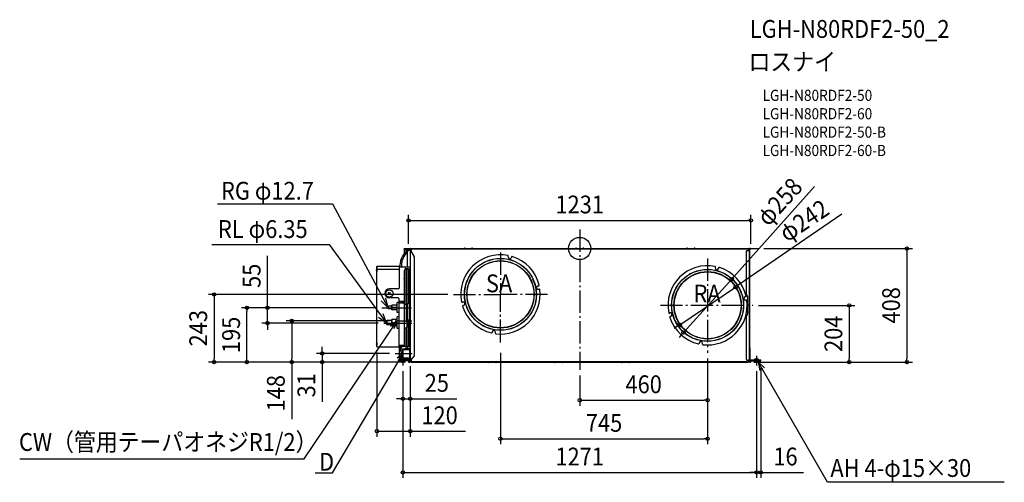
# Model space of a CAD drawing. Extents: x -2013 to 1526, y -839 to 822.
import ezdxf
from ezdxf.enums import TextEntityAlignment as Align

# ---------------------------------------------------------------- set-up
doc = ezdxf.new("R2010")
doc.units = 0
doc.header["$LTSCALE"] = 20
doc.header["$PDMODE"] = 3
doc.header["$PDSIZE"] = -2
doc.linetypes.add('DASHDOT', pattern=[5.5, 4, -0.6, 0.3, -0.6])
doc.layers.get('DEFPOINTS').update_dxf_attribs({"linetype": 'CONTINUOUS'})
for name, color, linetype in [('ARRANGE', 1, 'CONTINUOUS'), ('BASIS', 6, 'DASHDOT'), ('DETAIL', 5, 'CONTINUOUS'), ('ETC', 61, 'CONTINUOUS'), ('FIX', 11, 'CONTINUOUS'), ('NOTE', 4, 'CONTINUOUS'), ('OUTLINE', 3, 'CONTINUOUS'), ('SIZE', 30, 'CONTINUOUS')]:
    doc.layers.add(name, color=color, linetype=linetype)
doc.styles.get("Standard").update_dxf_attribs({"font": 'SIMPLEX.shx', "width": 0.9, "height": 64, "bigfont": 'BIGFONT.shx'})

msp = doc.modelspace()

# ---------------------------------------------------------------- linework, layer by layer
at = {"layer": 'ARRANGE', "color": 1, "linetype": 'CONTINUOUS'}
msp.add_circle((0, 0), 40, dxfattribs=at)
msp.add_point((0, 0), dxfattribs=at)
at = {"layer": 'BASIS', "color": 6, "linetype": 'DASHDOT'}
for p, q in [((0, 68.7), (0, -435.6)), ((-632.2, 0), (642.4, 0)), ((-284.8, -14.6), (-284.8, -164.2)), ((459.8, -35.9), (459.8, -374)), ((-454.2, -164.6), (-285.2, -164.6)), ((-285.2, -164.6), (-284.4, -164.6)), ((-284.9, -337), (-284.9, -167)), ((-284.8, -164.2), (-284.8, -165)), ((-284.8, -335), (-284.8, -165)), ((-115.2, -164.6), (-284.4, -164.6)), ((289.9, -203.9), (622.7, -203.9))]:
    msp.add_line(p, q, dxfattribs=at)
at = {"layer": 'BASIS', "color": 4, "linetype": 'CONTINUOUS'}
for p, q in [((-635.5, -385), (-635.5, -420.5)), ((635.5, -385), (635.5, -420.5))]:
    msp.add_line(p, q, dxfattribs=at)
at = {"layer": 'DEFPOINTS', "color": 30, "linetype": 'CONTINUOUS'}
for p in [(642.4, 0), (-454.2, -164.6), (622.7, -204.4), (-1196.1, -212.5), (-1122.2, -212.5), (-711.7, -212.5), (-711.7, -212.5), (-1035.1, -259.5), (-704.1, -267.5), (-662.8, -259.5), (-925.5, -376.5), (-663.9, -376.5), (-1314.3, -407.9), (-605.6, -407.9), (-605.6, -407.9), (-605.6, -407.9), (-605.6, -407.9), (605.6, -407.9), (605.6, -407.9), (969, -407.9), (1176.3, -407.9)]:
    msp.add_point(p, dxfattribs=at)
at = {"layer": 'DETAIL', "color": 5, "linetype": 'CONTINUOUS'}
for p, q in [((-613.9, 0), (-608.9, 0)), ((-605.9, 0), (-605.9, -0.8)), ((-605.9, 0), (605.9, 0)), ((-414.1, 0), (-414.1, 0.8)), ((-411.7, 0.8), (-411.7, 0)), ((-387.7, 0), (-387.7, 0.8)), ((-385.3, 0.8), (-385.3, 0)), ((-14.4, 0), (-14.4, 0.8)), ((-12, 0.8), (-12, 0)), ((12, 0), (12, 0.8)), ((14.4, 0.8), (14.4, 0)), ((385.3, 0), (385.3, 0.8)), ((387.7, 0.8), (387.7, 0)), ((411.7, 0), (411.7, 0.8)), ((414.1, 0.8), (414.1, 0)), ((605.9, 0), (605.9, -1)), ((608.9, 0), (613.9, 0)), ((-630.7, -5), (-630.7, -15.3)), ((-630.7, -5.2), (-619.1, -5.2)), ((-629.9, -5), (-629.9, -5.2)), ((-629.1, -3.4), (-609.9, -3.4)), ((-629.1, -4.2), (-609.9, -4.2)), ((-627.9, -5.2), (-627.9, -4.2)), ((-619.1, -5.3), (-619.1, -4.5)), ((-619.1, -4.5), (-610.7, -4.5)), ((-619.1, -5.3), (-610.7, -5.3)), ((-616.1, -6.1), (-619.1, -9.1)), ((-619.1, -66.7), (-619.1, -9.1)), ((-617.3, -5.3), (-616.6, -6.6)), ((-616.1, -5.3), (-616.1, -4.5)), ((-616.1, -6.1), (-609.1, -6.1)), ((-613.9, -0.8), (-608.9, -0.8)), ((-613.9, -1.6), (-610.4, -1.6)), ((-613.9, -2.4), (-610.4, -2.4)), ((-609.5, -1), (-613.2, -1)), ((-613.2, -1.6), (-613.2, -1)), ((-610.9, -4.2), (-610.9, -4.5)), ((-610.9, -6.1), (-610.9, -5.3)), ((-610.5, -5.4), (-610.9, -5.4)), ((-610.5, -5.4), (-610.3, -5.4)), ((-610.5, -6), (-609.9, -6)), ((-609.5, -1.6), (-610.4, -1.6)), ((-610.4, -2.4), (-610.4, -1.6)), ((-609.9, -3.4), (-609.9, -4.2)), ((-609.7, -4.8), (-609.1, -4.8)), ((-609.2, -5.4), (-609.1, -5.4)), ((-609.1, -1.8), (-609.1, -405.3)), ((-607.5, -7.1), (-609.1, -7.1)), ((-608.3, -2.2), (-608.3, -7.1)), ((-608.3, -4.8), (-607.5, -4.8)), ((-608.3, -5.4), (-607.1, -5.4)), ((-608.3, -6), (-607.9, -6)), ((-608.2, -1.5), (-607.6, -4.5)), ((-607.5, -7.1), (-606.3, -7.1)), ((-593.3, -29.8), (-607.5, -7.1)), ((-607.4, -1.3), (-606.8, -4.3)), ((-607.1, -6.8), (-607.1, -5.8)), ((-606.3, -5.8), (-607.1, -5.8)), ((-606.9, -6.8), (-607.1, -6.8)), ((-606.6, -4.8), (-606.3, -4.8)), ((-606.3, -1), (-606.3, -7.1)), ((-606.3, -1), (-601.4, -1)), ((-600.8, -1.6), (-606.3, -1.6)), ((-602.1, -0.8), (-605.9, -0.8)), ((-605.9, -0.8), (-605.9, -1)), ((601.4, -1), (-601.4, -1)), ((-601.3, -1), (-600, -2.4)), ((600.8, -1.6), (-600.8, -1.6)), ((600, -2.4), (-600, -2.4)), ((-593.3, -385.9), (-593.3, -29.8)), ((-257.3, -29.3), (-256.7, -27.1)), ((-245.1, -30), (-245.6, -32.2)), ((601.3, -7.1), (598.3, -10.1)), ((598.3, -10.1), (598.3, -163.9)), ((601.3, -1), (600, -2.4)), ((606.3, -1.6), (600.8, -1.6)), ((601.3, -7.1), (608.9, -7.1)), ((601.4, -1), (606.3, -1)), ((602.1, -0.8), (605.9, -0.8)), ((606.3, -1), (606.3, -7.1)), ((606.3, -5.8), (608.3, -5.8)), ((606.8, -4.3), (607.4, -1.3)), ((608.3, -5.4), (607.1, -5.4)), ((607.6, -4.5), (608.2, -1.5)), ((608.3, -2.2), (608.3, -7.1)), ((608.9, -0.8), (613.9, -0.8)), ((608.9, -2.2), (608.9, -405.7)), ((609.5, -1), (613.2, -1)), ((613.2, -1.6), (609.5, -1.6)), ((609.5, -6.6), (609.5, -356.5)), ((610.1, -6.6), (610.1, -356.5)), ((613.9, -1.6), (610.4, -1.6)), ((610.4, -2.4), (610.4, -1.6)), ((613.9, -2.4), (610.4, -2.4)), ((613.2, -1), (613.2, -1.6)), ((-729, -351.9), (-729, -65.1)), ((-727.8, -65.1), (-729, -65.1)), ((-727.8, -63.9), (-649, -63.9)), ((-727.8, -72.9), (-727.8, -63.9)), ((-649, -63.9), (-649, -142.1)), ((-610.7, -66.7), (-649, -66.7)), ((-646, -66.7), (-646, -60.9)), ((-641, -60.9), (-641, -66.7)), ((-610.7, -68.3), (-610.7, -66.7)), ((-609.9, -68.3), (-610.7, -68.3)), ((-609.9, -72.6), (-609.9, -68.3)), ((-609.9, -68.3), (-609.1, -68.3)), ((-362.8, -61.7), (-362.4, -61.7)), ((487.2, -68.6), (487.8, -66.4)), ((499.4, -69.3), (498.9, -71.5)), ((-729.5, -73.6), (-729, -73.6)), ((-729.5, -73.6), (-729.5, -82.9)), ((-729.5, -82.9), (-729, -82.9)), ((-727.8, -72.9), (-724.8, -75.9)), ((-652, -75.9), (-724.8, -75.9)), ((-652, -75.9), (-649, -72.9)), ((-627.1, -106), (-630.8, -106)), ((-629.7, -79.3), (-630.5, -79.3)), ((-630.5, -79.3), (-630.5, -106)), ((-627.1, -76.7), (-629.7, -79.3)), ((-627.1, -74.3), (-623.9, -74.3)), ((-627.1, -199.9), (-627.1, -74.3)), ((-626.3, -71.9), (-621.9, -71.9)), ((-617.9, -72.7), (-626.3, -72.7)), ((-617.9, -73.5), (-626.3, -73.5)), ((-623.9, -72.7), (-623.9, -71.9)), ((-623.9, -74.3), (-616.3, -74.3)), ((-621.9, -76.3), (-623.9, -74.3)), ((-621.9, -72.7), (-621.9, -71.9)), ((-621.9, -199.9), (-621.9, -76.3)), ((-616.3, -72.6), (-616.3, -196.9)), ((-616.3, -72.6), (-611.3, -72.6)), ((-611.3, -72.6), (-611.3, -196.9)), ((-611.3, -72.6), (-609.1, -72.6)), ((-609.9, -71.3), (-609.1, -71.3)), ((-392.3, -92.6), (-391.8, -92.6)), ((-391.6, -92.4), (-392.1, -92.4)), ((381, -100.9), (381, -100.5)), ((422, -79.7), (422, -80.3)), ((457.4, -74.5), (457.4, -75)), ((467.4, -74.8), (467.4, -75.3)), ((495.5, -79.5), (495.5, -80)), ((496, -79.7), (496, -80.2)), ((497.5, -80.1), (497.5, -80.6)), ((-627.1, -109), (-630.8, -109)), ((-630.5, -109), (-630.5, -188.9)), ((-147.8, -134.3), (-150, -134.7)), ((-688.2, -157.5), (-688.1, -157.4)), ((-684.2, -161.6), (-688.2, -157.5)), ((-688.2, -165.7), (-684.2, -161.6)), ((-688.1, -165.8), (-688.2, -165.7)), ((-688.1, -157.4), (-684, -161.5)), ((-684, -161.7), (-688.1, -165.8)), ((-688, -157.8), (-687.7, -157.8)), ((-652, -145.1), (-684, -145.1)), ((-684, -161.5), (-680, -157.4)), ((-680, -165.8), (-684, -161.7)), ((-679.8, -157.5), (-683.9, -161.6)), ((-683.9, -161.6), (-679.8, -165.7)), ((-680, -157.4), (-679.8, -157.5)), ((-679.8, -165.7), (-680, -165.8)), ((-652, -145.1), (-649, -142.1)), ((-148, -146.5), (-145.7, -146.1)), ((584.6, -170.3), (584.6, -172.1)), ((596.7, -173.6), (594.4, -174)), ((598.3, -163.9), (603.3, -172.5)), ((603.3, -172.5), (603.3, -235.2)), ((-688.7, -208.5), (-687.2, -207)), ((-688.7, -214.5), (-688.7, -208.5)), ((-675.7, -207), (-687.2, -207)), ((-687.2, -216), (-687.2, -207)), ((-652, -177.1), (-684, -177.1)), ((-655.7, -203), (-675.7, -203)), ((-675.7, -220), (-675.7, -203)), ((-675.7, -207), (-675.7, -216)), ((-655.7, -211.5), (-675.7, -211.5)), ((-649, -193.5), (-655.7, -193.5)), ((-655.7, -229.5), (-655.7, -193.5)), ((-649, -180.1), (-652, -177.1)), ((-649, -353.7), (-649, -180.1)), ((-630.5, -190.6), (-649, -190.6)), ((-649, -195.4), (-630.5, -195.4)), ((-646, -195.4), (-646, -190.6)), ((-641, -190.6), (-641, -195.4)), ((-636.9, -190.6), (-636.9, -195.4)), ((-631.3, -195.4), (-631.3, -190.6)), ((-630.8, -188.9), (-627.1, -188.9)), ((-630.8, -191.9), (-627.1, -191.9)), ((-630.5, -191.9), (-630.5, -345.9)), ((-627.1, -199.9), (-621.9, -199.9)), ((-626.3, -199.9), (-624.3, -201.9)), ((-621.9, -201.9), (-624.3, -201.9)), ((-624, -201.9), (-624, -263.8)), ((-623.4, -201.9), (-623.4, -263.8)), ((-621.9, -196.9), (-618.3, -196.9)), ((-621.9, -199.9), (-621.9, -201.9)), ((-618.3, -264.8), (-618.3, -196.9)), ((-618.3, -196.9), (-615.9, -196.9)), ((-611.5, -196.9), (-615.9, -196.9)), ((-611.5, -196.9), (-609.1, -196.9)), ((-610.3, -256.8), (-610.3, -196.9)), ((-422.3, -192.7), (-420.1, -192.1)), ((-417.2, -203.8), (-419.4, -204.3)), ((596.5, -185.8), (598.8, -185.4)), ((-688.7, -214.5), (-687.2, -216)), ((-675.7, -216), (-687.2, -216)), ((-655.7, -220), (-675.7, -220)), ((-649, -229.5), (-655.7, -229.5)), ((-649, -245.5), (-655.7, -245.5)), ((-655.7, -287.5), (-655.7, -245.5)), ((322.2, -232), (324.4, -231.4)), ((327.3, -243), (325.1, -243.6)), ((603.3, -235.2), (598.3, -243.8)), ((598.3, -243.8), (598.3, -397.6)), ((-694.7, -261), (-692.1, -258.3)), ((-694.7, -272), (-694.7, -261)), ((-694.7, -272), (-692.1, -274.6)), ((-675.7, -258.3), (-692.1, -258.3)), ((-692.1, -274.6), (-692.1, -258.3)), ((-675.7, -274.6), (-692.1, -274.6)), ((-655.7, -255), (-675.7, -255)), ((-675.7, -278), (-675.7, -255)), ((-675.7, -258.3), (-675.7, -274.6)), ((-655.7, -266.5), (-675.7, -266.5)), ((-655.7, -278), (-675.7, -278)), ((-655.7, -271.6), (-655.7, -261.3)), ((-621.1, -266.8), (-621.4, -266.8)), ((-619.1, -264.8), (-621.1, -266.8)), ((-621.1, -266.8), (-621.1, -283.8)), ((-619.1, -264.8), (-616.3, -264.8)), ((-618.3, -256.8), (-615.9, -256.8)), ((-617.1, -264.8), (-617.1, -256.8)), ((-616.3, -256.8), (-616.3, -352.4)), ((-611.5, -256.8), (-615.9, -256.8)), ((-611.5, -256.8), (-609.1, -256.8)), ((-611.3, -256.8), (-611.3, -352.4)), ((-649, -287.5), (-655.7, -287.5)), ((-627.1, -285.8), (-623.9, -285.8)), ((-627.1, -350.9), (-627.1, -285.8)), ((-624.3, -283.8), (-626.3, -285.8)), ((-621.1, -283.8), (-624.3, -283.8)), ((-621.9, -287.8), (-623.9, -285.8)), ((-621.9, -348.9), (-621.9, -287.8)), ((-314.7, -299.3), (-315, -301.6)), ((-303.2, -303.7), (-302.8, -301.4)), ((-291, -293.3), (-291, -293.8)), ((370, -296.8), (370, -296.4)), ((-729.5, -337.6), (-729, -337.6)), ((-729.5, -337.6), (-729.5, -347)), ((-729.5, -347), (-729, -347)), ((-727.8, -351.9), (-729, -351.9)), ((-727.8, -351.9), (-727.8, -353.7)), ((-649, -353.7), (-727.8, -353.7)), ((-627.1, -348.7), (-649, -348.7)), ((-649, -349.4), (-647.1, -349.4)), ((-649, -349.5), (-627.1, -349.5)), ((-649, -350.3), (-627.1, -350.3)), ((-647.6, -372.5), (-647.6, -350.3)), ((-646, -349.5), (-646, -348.7)), ((-646, -352.5), (-646, -351.7)), ((-641.9, -348.7), (-641.9, -349.5)), ((-641, -349.5), (-641, -348.7)), ((-640, -349.5), (-640, -348.7)), ((-638.1, -349.5), (-638.1, -348.7)), ((-637.1, -349.5), (-637.1, -348.7)), ((-636.2, -349.5), (-636.2, -348.7)), ((-629.7, -345.9), (-630.5, -345.9)), ((-629.7, -345.9), (-627.1, -348.5)), ((-627.1, -350.9), (-623.9, -350.9)), ((-626.3, -351.7), (-617.9, -351.7)), ((-626.3, -352.5), (-617.9, -352.5)), ((-626.3, -353.3), (-621.9, -353.3)), ((-623.9, -350.9), (-621.9, -348.9)), ((-623.9, -350.9), (-616.3, -350.9)), ((-623.9, -352.5), (-623.9, -353.3)), ((-621.9, -352.5), (-621.9, -353.3)), ((-619.1, -351.7), (-619.1, -350.9)), ((-619.1, -362.1), (-619.1, -352.5)), ((-616.3, -352.4), (-611.3, -352.4)), ((-611.3, -352.4), (-609.1, -352.4)), ((-609.9, -360.5), (-609.9, -352.4)), ((401, -319.1), (402, -319.1)), ((410, -323.3), (410, -322.8)), ((414.5, -325.1), (414.5, -324.6)), ((426.2, -328.8), (425.7, -328.2)), ((429.8, -338.6), (429.4, -340.9)), ((438.7, -331), (439.3, -331.6)), ((441.2, -342.9), (441.6, -340.7)), ((485, -330.2), (485, -330.7)), ((487.5, -329.7), (487.5, -330.2)), ((489.8, -329.6), (489.8, -329.2)), ((-647.6, -397.5), (-647.6, -372.5)), ((-634.6, -391.5), (-634.6, -361.6)), ((-634.1, -393.5), (-634.1, -363.1)), ((-633.6, -360.6), (-628, -360.6)), ((-633.1, -362.1), (-612.3, -362.1)), ((-611.2, -360.6), (-628, -360.6)), ((-612.3, -360.5), (-612.3, -396.5)), ((-609.1, -360.5), (-612.3, -360.5)), ((-607.5, -400.6), (-593.3, -385.9)), ((608.9, -356.5), (612.1, -356.5)), ((612.1, -356.5), (612.1, -396.5)), ((-651, -399.7), (-651.6, -399.7)), ((-651.6, -402.9), (-651.6, -399.7)), ((-615.5, -402.9), (-651.6, -402.9)), ((-615.5, -399.7), (-651, -399.7)), ((-651, -402.9), (-651, -399.7)), ((-647.6, -397.5), (-617.7, -397.5)), ((-633.6, -392.5), (-613.2, -392.5)), ((-633.1, -394.5), (-612.3, -394.5)), ((-630.7, -399.7), (-630.7, -397.5)), ((-619.1, -402.9), (-619.1, -403.2)), ((-610.7, -403.2), (-619.1, -403.2)), ((-617.7, -397.5), (-617.7, -394.5)), ((-616.1, -402.9), (-616.1, -403.2)), ((-613.9, -405.1), (-609.9, -405.1)), ((-613.9, -406.1), (-609.9, -406.1)), ((-613.9, -406.9), (-609.1, -406.9)), ((-613.9, -407.9), (-609.1, -407.9)), ((-613.1, -406.1), (-613.1, -406.9)), ((-613.1, -406.9), (-609.5, -406.9)), ((-610.7, -402.4), (-613, -402.4)), ((-610, -401.9), (-612, -401.9)), ((-611.7, -402.4), (-611.7, -401.9)), ((-611.6, -401.6), (-610.1, -401.6)), ((-611.1, -402.4), (-611.1, -401.9)), ((-610.6, -400.7), (-609.7, -402.4)), ((-610.5, -403.5), (-609.7, -403.5)), ((-610.5, -404.1), (-609.1, -404.1)), ((-609.9, -405.1), (-609.9, -406.1)), ((-609.6, -403.5), (-609.7, -403.5)), ((-609.6, -403.5), (-609.1, -403.5)), ((-607.5, -400.6), (-609.1, -400.6)), ((-608.3, -400.6), (-608.3, -405.3)), ((-608.3, -403.5), (-607.7, -403.5)), ((-608.3, -404.1), (-607.8, -404.1)), ((-607.7, -403.6), (-608.1, -406.1)), ((-607.7, -401.9), (-607.5, -401.9)), ((-607.3, -402.7), (-607.7, -402.7)), ((-607.1, -401.9), (-607.5, -401.9)), ((-607.5, -401.9), (-607.5, -401.9)), ((-607.3, -400.6), (-606.3, -400.6)), ((-607.1, -401.9), (-606.3, -401.9)), ((-606.7, -403.7), (-607.1, -406.3)), ((-606.8, -404.1), (-606.3, -404.1)), ((-606.6, -403.5), (-606.3, -403.5)), ((-606.3, -400.6), (-606.3, -406.9)), ((-606.3, -406.3), (-600.6, -406.3)), ((-606.3, -406.9), (-601.2, -406.9)), ((-601.2, -406.9), (-606.3, -406.9)), ((-605.6, -407.9), (-605.6, -406.9)), ((-605.6, -407.9), (605.6, -407.9)), ((-601.8, -406.9), (-601.8, -406.9)), ((-601.8, -406.9), (-601.8, -406.9)), ((-601.8, -406.9), (-601.8, -406.9)), ((-601.8, -406.9), (-601.8, -406.9)), ((-601.8, -406.9), (-601.7, -406.9)), ((-601.8, -407.9), (-601.8, -407.9)), ((-601.8, -407.9), (-601.8, -407.9)), ((-601.8, -407.9), (-601.8, -407.9)), ((-601.8, -407.9), (-601.8, -407.9)), ((-601.8, -407.9), (-601.8, -407.9)), ((-601.8, -407.9), (-601.8, -407.9)), ((-601.8, -407.9), (-601.8, -407.9)), ((-601.8, -407.9), (-601.8, -407.9)), ((-601.8, -407.9), (-601.8, -407.9)), ((-601.8, -407.9), (-601.7, -407.9)), ((-601.7, -406.9), (-601.7, -406.9)), ((-601.7, -406.9), (-601.7, -406.9)), ((-601.7, -406.9), (-601.7, -406.9)), ((-601.7, -406.9), (-601.7, -406.9)), ((-601.7, -406.9), (-601.7, -406.9)), ((-601.7, -406.9), (-601.7, -406.9)), ((-601.7, -406.9), (-601.7, -406.9)), ((-601.7, -406.9), (-601.6, -406.9)), ((-601.7, -407.9), (-601.7, -407.9)), ((-601.7, -407.9), (-601.7, -407.9)), ((-601.7, -407.9), (-601.7, -407.9)), ((-601.7, -407.9), (-601.7, -407.9)), ((-601.7, -407.9), (-601.7, -407.9)), ((-601.7, -407.9), (-601.7, -407.9)), ((-601.7, -407.9), (-601.7, -407.9)), ((-601.7, -407.9), (-601.7, -407.9)), ((-601.7, -407.9), (-601.7, -407.9)), ((-601.7, -407.9), (-601.7, -407.9)), ((-601.7, -407.9), (-601.7, -407.9)), ((-601.7, -407.9), (-601.7, -407.9)), ((-601.7, -407.9), (-601.7, -407.9)), ((-601.7, -407.9), (-601.7, -407.9)), ((-601.7, -407.9), (-601.7, -407.9)), ((-601.7, -407.9), (-601.7, -407.9)), ((-601.7, -407.9), (-601.7, -407.9)), ((-601.7, -407.9), (-601.7, -407.9)), ((-601.7, -407.9), (-601.6, -407.9)), ((-601.6, -406.9), (-601.6, -406.9)), ((-601.6, -406.9), (-601.6, -406.9)), ((-601.6, -406.9), (-601.6, -406.9)), ((-601.6, -406.9), (-601.6, -406.9)), ((-601.6, -406.9), (-601.6, -406.9)), ((-601.6, -406.9), (-601.6, -406.9)), ((-601.6, -406.9), (-601.6, -406.9)), ((-601.6, -406.9), (-601.6, -406.9)), ((-601.6, -406.9), (-601.5, -406.9)), ((-601.6, -407.9), (-601.6, -407.8)), ((-601.6, -407.8), (-601.6, -407.8)), ((-601.6, -407.8), (-601.6, -407.8)), ((-601.6, -407.8), (-601.6, -407.8)), ((-601.6, -407.8), (-601.6, -407.8)), ((-601.6, -407.8), (-601.6, -407.8)), ((-601.6, -407.8), (-601.6, -407.8)), ((-601.6, -407.8), (-601.6, -407.8)), ((-601.6, -407.8), (-601.6, -407.8)), ((-601.6, -407.8), (-601.6, -407.8)), ((-601.6, -407.8), (-601.6, -407.8)), ((-601.6, -407.8), (-601.6, -407.8)), ((-601.6, -407.8), (-601.5, -407.8)), ((-601.6, -407.9), (-601.6, -407.9)), ((-601.6, -407.9), (-601.6, -407.9)), ((-601.6, -407.9), (-601.6, -407.9)), ((-601.6, -407.9), (-601.6, -407.9)), ((-601.6, -407.9), (-601.6, -407.9)), ((-601.5, -406.9), (-601.5, -406.9)), ((-601.5, -406.9), (-601.5, -406.9)), ((-601.5, -406.9), (-601.5, -406.9)), ((-601.5, -406.9), (-601.5, -406.9)), ((-601.5, -406.9), (-601.5, -406.9)), ((-601.5, -406.9), (-601.5, -406.9)), ((-601.5, -406.9), (-601.4, -406.9)), ((-601.5, -407.8), (-601.5, -407.7)), ((-601.5, -407.7), (-601.5, -407.7)), ((-601.5, -407.7), (-601.5, -407.7)), ((-601.5, -407.7), (-601.5, -407.7)), ((-601.5, -407.7), (-601.5, -407.7)), ((-601.5, -407.7), (-601.5, -407.7)), ((-601.5, -407.7), (-601.5, -407.7)), ((-601.5, -407.7), (-601.5, -407.7)), ((-601.5, -407.7), (-601.5, -407.7)), ((-601.5, -407.7), (-601.5, -407.7)), ((-601.5, -407.7), (-601.4, -407.7)), ((-601.5, -407.8), (-601.5, -407.8)), ((-601.5, -407.8), (-601.5, -407.8)), ((-601.5, -407.8), (-601.5, -407.8)), ((-601.5, -407.8), (-601.5, -407.8)), ((-601.5, -407.8), (-601.5, -407.8)), ((-601.5, -407.8), (-601.5, -407.8)), ((-601.5, -407.8), (-601.5, -407.8)), ((-601.4, -406.9), (-601.4, -406.8)), ((-601.4, -406.8), (-601.3, -406.8)), ((-601.4, -406.9), (-601.4, -406.9)), ((-601.4, -406.9), (-601.4, -406.9)), ((-601.4, -406.9), (-601.4, -406.9)), ((-601.4, -406.9), (-601.4, -406.9)), ((-601.4, -406.9), (-601.4, -406.9)), ((-601.4, -406.9), (-601.4, -406.9)), ((-601.4, -406.9), (-601.4, -406.9)), ((-601.4, -407.6), (-601.4, -407.5)), ((-601.4, -407.5), (-601.4, -407.5)), ((-601.4, -407.5), (-601.3, -407.5)), ((-601.4, -407.7), (-601.4, -407.6)), ((-601.4, -407.6), (-601.4, -407.6)), ((-601.4, -407.6), (-601.4, -407.6)), ((-601.4, -407.6), (-601.4, -407.6)), ((-601.4, -407.6), (-601.4, -407.6)), ((-601.4, -407.6), (-601.4, -407.6)), ((-601.4, -407.6), (-601.4, -407.6)), ((-601.4, -407.6), (-601.4, -407.6)), ((-601.4, -407.6), (-601.4, -407.6)), ((-601.4, -407.6), (-601.4, -407.6)), ((-601.4, -407.6), (-601.4, -407.6)), ((-601.4, -407.6), (-601.4, -407.6)), ((-601.4, -407.6), (-601.4, -407.6)), ((-601.4, -407.7), (-601.4, -407.7)), ((-601.4, -407.7), (-601.4, -407.7)), ((-601.4, -407.7), (-601.4, -407.7)), ((-601.4, -407.7), (-601.4, -407.7)), ((-601.3, -406.8), (-601.3, -406.8)), ((-601.3, -406.8), (-601.3, -406.8)), ((-601.3, -406.8), (-601.3, -406.8)), ((-601.3, -406.8), (-601.3, -406.8)), ((-601.3, -406.8), (-601.3, -406.8)), ((-601.3, -406.8), (-601.3, -406.8)), ((-601.3, -406.8), (-601.3, -406.8)), ((-601.3, -406.8), (-601.3, -406.8)), ((-601.3, -406.8), (-601.2, -406.8)), ((-601.3, -407.5), (-601.3, -407.4)), ((-601.3, -407.4), (-601.3, -407.4)), ((-601.3, -407.4), (-601.3, -407.4)), ((-601.3, -407.4), (-601.3, -407.4)), ((-601.3, -407.4), (-601.3, -407.4)), ((-601.3, -407.4), (-601.3, -407.4)), ((-601.3, -407.4), (-601.3, -407.4)), ((-601.3, -407.4), (-601.3, -407.4)), ((-601.3, -407.4), (-601.3, -407.4)), ((-601.3, -407.4), (-601.2, -407.4)), ((-601.3, -407.5), (-601.3, -407.5)), ((-601.3, -407.5), (-601.3, -407.5)), ((-601.3, -407.5), (-601.3, -407.5)), ((-601.3, -407.5), (-601.3, -407.5)), ((-601.3, -407.5), (-601.3, -407.5)), ((-601.3, -407.5), (-601.3, -407.5)), ((-601.3, -407.5), (-601.3, -407.5)), ((-601.3, -407.5), (-601.3, -407.5)), ((-601.2, -406.8), (-601.2, -406.8)), ((-601.2, -406.8), (-601.2, -406.8)), ((-601.2, -406.8), (-601.2, -406.8)), ((-601.2, -406.8), (-601.2, -406.8)), ((-601.2, -406.8), (-601.2, -406.8)), ((-601.2, -406.8), (-601.2, -406.8)), ((-601.2, -406.8), (-601.2, -406.8)), ((-601.2, -406.8), (-601.1, -406.8)), ((-601.2, -406.9), (601.2, -406.9)), ((-601.2, -407.3), (-601.2, -407.2)), ((-601.2, -407.2), (-601.2, -407.2)), ((-601.2, -407.2), (-601.2, -407.2)), ((-601.2, -407.2), (-601.2, -407.2)), ((-601.2, -407.2), (-601.2, -407.2)), ((-601.2, -407.2), (-601.2, -407.2)), ((-601.2, -407.2), (-601.1, -407.2)), ((-601.2, -407.4), (-601.2, -407.3)), ((-601.2, -407.3), (-601.2, -407.3)), ((-601.2, -407.3), (-601.2, -407.3)), ((-601.2, -407.3), (-601.2, -407.3)), ((-601.2, -407.3), (-601.2, -407.3)), ((-601.2, -407.3), (-601.2, -407.3)), ((-601.2, -407.3), (-601.2, -407.3)), ((-601.2, -407.3), (-601.2, -407.3)), ((-601.2, -407.3), (-601.2, -407.3)), ((-601.2, -407.3), (-601.2, -407.3)), ((-601.2, -407.3), (-601.2, -407.3)), ((-601.1, -406.8), (-601.1, -406.7)), ((-601.1, -406.7), (-601.1, -406.7)), ((-601.1, -406.7), (-601.1, -406.7)), ((-601.1, -406.7), (-601.1, -406.7)), ((-601.1, -406.7), (-601.1, -406.7)), ((-601.1, -406.7), (-601, -406.7)), ((-601.1, -406.8), (-601.1, -406.8)), ((-601.1, -406.8), (-601.1, -406.8)), ((-601.1, -406.8), (-601.1, -406.8)), ((-601.1, -407.1), (-601.1, -407)), ((-601.1, -407), (-601.1, -407)), ((-601.1, -407), (-601.1, -407)), ((-601.1, -407), (-601.1, -407)), ((-601.1, -407), (-601.1, -407)), ((-601.1, -407), (-601.1, -407)), ((-601.1, -407), (-601.1, -407)), ((-601.1, -407), (-601, -407)), ((-601.1, -407.2), (-601.1, -407.1)), ((-601.1, -407.1), (-601.1, -407.1)), ((-601.1, -407.1), (-601.1, -407.1)), ((-601.1, -407.1), (-601.1, -407.1)), ((-601.1, -407.1), (-601.1, -407.1)), ((-601.1, -407.1), (-601.1, -407.1)), ((-601.1, -407.1), (-601.1, -407.1)), ((-601.1, -407.1), (-601.1, -407.1)), ((-601.1, -407.1), (-601.1, -407.1)), ((-601.1, -407.2), (-601.1, -407.2)), ((-601.1, -407.2), (-601.1, -407.2)), ((-601, -406.7), (-601, -406.7)), ((-601, -406.7), (-601, -406.7)), ((-601, -406.7), (-601, -406.7)), ((-601, -406.7), (-601, -406.7)), ((-601, -406.7), (-601, -406.7)), ((-601, -406.7), (-601, -406.7)), ((-601, -406.7), (-600.9, -406.7)), ((-601, -406.8), (-600.9, -406.7)), ((-601, -406.9), (-601, -406.8)), ((-601, -406.8), (-601, -406.8)), ((-601, -406.8), (-601, -406.8)), ((-601, -406.8), (-601, -406.8)), ((-601, -406.8), (-601, -406.8)), ((-601, -406.8), (-601, -406.8)), ((-601, -406.8), (-601, -406.8)), ((-601, -406.8), (-601, -406.8)), ((-601, -406.8), (-601, -406.8)), ((-601, -407), (-601, -406.9)), ((-601, -406.9), (-601, -406.9)), ((-601, -406.9), (-601, -406.9)), ((-601, -406.9), (-601, -406.9)), ((-601, -406.9), (-601, -406.9)), ((-601, -406.9), (-601, -406.9)), ((-601, -406.9), (-601, -406.9)), ((-601, -407), (-601, -407)), ((-600.9, -406.7), (-599.6, -405.3)), ((-600.9, -406.7), (-600.9, -406.7)), ((-600.9, -406.7), (-600.9, -406.7)), ((-600.9, -406.7), (-600.9, -406.7)), ((-600.9, -406.7), (-600.9, -406.7)), ((-600.9, -406.7), (-600.9, -406.7)), ((-600.9, -406.7), (-600.9, -406.7)), ((-600.9, -406.7), (-600.9, -406.7)), ((-600.9, -406.7), (-600.9, -406.7)), ((-600.9, -406.7), (-600.9, -406.7)), ((-600.6, -406.3), (600.6, -406.3)), ((-599.6, -405.3), (599.6, -405.3)), ((-329, -408.7), (-329, -407.9)), ((-326.6, -407.9), (-326.6, -408.7)), ((-302.6, -408.7), (-302.6, -407.9)), ((-300.2, -407.9), (-300.2, -408.7)), ((-89.1, -408.7), (-89.1, -407.9)), ((-86.7, -407.9), (-86.7, -408.7)), ((-62.8, -408.7), (-62.8, -407.9)), ((-60.4, -407.9), (-60.4, -408.7)), ((150.7, -408.7), (150.7, -407.9)), ((153.1, -407.9), (153.1, -408.7)), ((177.1, -408.7), (177.1, -407.9)), ((179.5, -407.9), (179.5, -408.7)), ((598.3, -397.6), (601.3, -400.6)), ((600.9, -406.7), (599.6, -405.3)), ((600.6, -406.3), (606.3, -406.3)), ((601.3, -400.6), (608.9, -400.6)), ((601.8, -406.9), (605.6, -406.9)), ((601.8, -406.9), (606.3, -406.9)), ((605.6, -407.9), (605.6, -406.9)), ((606.3, -400.6), (606.3, -406.9)), ((606.3, -401.9), (607.7, -401.9)), ((606.6, -403.5), (606.3, -403.5)), ((606.8, -404.1), (606.3, -404.1)), ((607.1, -406.3), (606.7, -403.7)), ((607.7, -402.7), (607.3, -402.7)), ((608.3, -403.5), (607.7, -403.5)), ((608.1, -406.1), (607.7, -403.6)), ((608.3, -404.1), (607.8, -404.1)), ((608.3, -405.7), (608.3, -400.6)), ((614, -406.9), (609.1, -406.9)), ((614, -407.9), (609.1, -407.9)), ((609.3, -401.1), (609.3, -398.7)), ((609.5, -402.9), (609.5, -399.2)), ((609.5, -405.3), (609.5, -406.3)), ((609.5, -405.3), (614, -405.3)), ((609.5, -406.3), (614, -406.3)), ((609.5, -406.9), (613.1, -406.9)), ((610.1, -402.9), (610.1, -400.3)), ((613.1, -406.3), (613.1, -406.9)), ((615.3, -399.7), (650.8, -399.7)), ((615.3, -402.9), (650.8, -402.9)), ((650.8, -402.9), (650.8, -399.7))]:
    msp.add_line(p, q, dxfattribs=at)
for centre, radius in [((-284.8, -164.6), 129.4), ((-284.8, -164.6), 128.9), ((-284.8, -164.6), 120.9), ((-284.8, -164.6), 120.1), ((459.7, -203.9), 129.4), ((459.7, -203.9), 128.9), ((459.7, -203.9), 120.9), ((459.7, -203.9), 120.1), ((-684, -161.6), 13)]:
    msp.add_circle(centre, radius, dxfattribs=at)
for centre, radius, start, end in [((-412.9, 0.8), 1.2, 0, 180), ((-386.5, 0.8), 1.2, 0, 180), ((-13.2, 0.8), 1.2, 0, 180), ((13.2, 0.8), 1.2, 0, 180), ((386.5, 0.8), 1.2, 0, 180), ((412.9, 0.8), 1.2, 0, 180), ((-576.3, -61.5), 69.7, 126.2434, 179.4487), ((-574.1, -61.7), 66.9, 132.1712, 179.3657), ((-629.1, -5), 1.6, 90, 180), ((-629.1, -5), 0.799, 90, 180), ((-613.9, -1.2), 1.2, 90, 180), ((-613.9, -1.2), 1.2, 180, 270), ((-613.9, -1.2), 0.4, 90, 180), ((-613.9, -1.2), 0.4, 180, 270), ((-610.5, -6.6), 1.2, 90, 109.4821), ((-610.5, -6.6), 0.6, 90, 123.4825), ((-610.7, -6.1), 1.6, 0, 90), ((-610.7, -6.1), 0.799, 0, 90), ((-609.5, -2.2), 1.2, 0, 90), ((-609.5, -2.2), 0.6, 48.1897, 90), ((-608.9, -1.6), 1.6, 10, 90), ((-608.9, -1.6), 0.799, 10, 90), ((-607.1, -7.8), 2, 90, 126.9299), ((-607.1, -7.8), 0.999, 90, 130.6625), ((-606, -4.2), 1.6, 190, 261.9438), ((-604.6, -9), 3.2, 122.0935, 143.5083), ((-606, -4.2), 0.799, 190, 253.7233), ((-284.8, -164.6), 142.4, 79.2642, 190.7358), ((-258.6, -26.6), 2, 346, 79.2642), ((-251.4, -30.8), 6, 166, 346), ((-243.1, -30.5), 2, 72.7358, 166), ((-284.8, -164.6), 142.4, 13.2642, 72.7358), ((606, -4.2), 0.799, 286.2767, 350), ((606, -4.2), 1.6, 278.0562, 350), ((608.9, -1.6), 1.6, 90, 170), ((608.9, -1.6), 0.799, 90, 170), ((609.5, -2.2), 1.2, 90, 180), ((609.5, -2.2), 0.6, 90, 180), ((608.9, -6.6), 1.2, 0, 90), ((608.9, -6.6), 0.6, 0, 90), ((613.9, -1.2), 1.2, 0, 90), ((613.9, -1.2), 0.4, 0, 90), ((613.9, -1.2), 1.2, 270, 0), ((613.9, -1.2), 0.4, 270, 0), ((-727.8, -65.1), 1.2, 90, 180), ((-727.8, -65.1), 0.6, 90, 180), ((-610.7, -68.3), 1.6, 0, 90), ((-610.7, -68.3), 0.799, 0, 90), ((459.7, -203.9), 142.4, 79.2642, 190.7358), ((485.8, -65.9), 2, 346, 79.2642), ((493, -70.1), 6, 166, 346), ((501.3, -69.8), 2, 72.7358, 166), ((459.7, -203.9), 142.4, 13.2642, 72.7358), ((-725, -78.3), 6.52, 133.8974, 226.1026), ((-630.8, -107.5), 1.5, 90.0094, 269.9905), ((-626.3, -72.7), 0.799, 90, 270), ((-617.9, -74.3), 1.6, 0, 90), ((-617.9, -74.3), 0.799, 0, 90), ((459.7, -203.9), 129.9, 118.6328, 119.7641), ((-285.3, -165.9), 129.9, 3.2391, 25.5578), ((-149, -140.6), 6, 100, 280), ((-148.1, -132.4), 2, 280, 13.2642), ((-684, -161.1), 16, 90, 270), ((-284.8, -164.6), 142.4, 263.2642, 6.7358), ((-145.4, -148.1), 2, 6.7358, 100), ((459.7, -203.9), 129.9, 154.8557, 154.9724), ((595.5, -179.9), 6, 100, 280), ((596.3, -171.6), 2, 280, 13.2642), ((-630.8, -190.4), 1.5, 90, 270), ((-422.7, -190.7), 2, 190.7358, 284), ((-418.9, -206.2), 2, 104, 197.2642), ((-284.8, -164.6), 142.4, 197.2642, 256.7358), ((-418.6, -197.9), 6, 284, 104), ((459.7, -203.9), 142.4, 263.2642, 6.7358), ((599.1, -187.4), 2, 6.7358, 100), ((321.7, -230), 2, 190.7358, 284), ((325.6, -245.5), 2, 104, 197.2642), ((459.7, -203.9), 142.4, 197.2642, 256.7358), ((325.9, -237.2), 6, 284, 104), ((-620.8, -264.5), 2.29, 255.2516, 262.5352), ((-620.8, -264.5), 2.28, 262.5376, 263.1404), ((460.8, -203.9), 129.9, 205.1443, 238.5039), ((-317, -301.2), 2, 256.7358, 350), ((-308.7, -300.4), 6, 350, 170), ((-301.3, -304), 2, 170, 263.2642), ((460.8, -203.9), 129.9, 240.2359, 241.3672), ((-725, -342.3), 6.52, 133.8974, 226.1026), ((-727.8, -351.9), 1.2, 180, 270), ((-727.8, -351.9), 0.6, 180, 270), ((-649, -351), 2.56, 40.4497, 67.3018), ((-647, -349.4), 0.0999, 180, 270), ((-591.1, -351.3), 55, 178.8649, 202.6838), ((-591.1, -351.3), 50, 178.7514, 210.7086), ((-626.3, -352.5), 0.799, 90, 270), ((-617.9, -350.9), 1.6, 270, 0), ((-617.9, -350.9), 0.799, 270, 0), ((402.1, -322.1), 3, 93, 107.4394), ((427.5, -340.5), 2, 256.7358, 350), ((435.7, -339.7), 6, 350, 170), ((443.2, -343.3), 2, 170, 263.2642), ((-591.1, -351.3), 55, 202.6838, 218.5914), ((-633.6, -361.6), 0.999, 90, 180), ((-633.1, -363.1), 0.999, 90, 180), ((-633.6, -391.5), 0.999, 180, 270), ((-633.1, -393.5), 0.999, 180, 270), ((-591.1, -351.8), 55, 230.9461, 240.6052), ((-591.1, -351.8), 55, 236.2254, 238.1851), ((-615.5, -396.5), 6.4, 270, 0), ((-615.5, -396.5), 3.2, 270, 0), ((-613.9, -406.5), 1.4, 90, 180), ((-613.9, -406.5), 1.4, 180, 270), ((-613.9, -406.5), 0.4, 90, 180), ((-613.9, -406.5), 0.4, 180, 270), ((-610.5, -402.9), 1.2, 194.4879, 270), ((-610.5, -402.9), 0.6, 210, 270), ((-610.7, -401.6), 0.799, 270, 334.6148), ((-610.7, -401.6), 1.6, 270, 287.9032), ((-609.7, -403), 0.5, 141.3178, 270), ((-609.1, -403.5), 1.3, 119.4009, 141.3178), ((-609.9, -405.3), 1.6, 270, 0), ((-609.9, -405.3), 0.799, 270, 0), ((-609.6, -403), 0.5, 270, 0), ((-609.1, -405.9), 0.999, 270, 350), ((-609.1, -405.9), 2, 270, 350), ((-607.7, -401.1), 0.799, 221.404, 270), ((-607.7, -401.1), 1.6, 247.9693, 270), ((-605.7, -403.9), 2, 106.2578, 170), ((-605.7, -403.9), 0.999, 124.0657, 170), ((-327.8, -408.7), 1.2, 180, 0), ((-301.4, -408.7), 1.2, 180, 0), ((-87.9, -408.7), 1.2, 180, 0), ((-61.6, -408.7), 1.2, 180, 0), ((151.9, -408.7), 1.2, 180, 0), ((178.3, -408.7), 1.2, 180, 0), ((604.6, -398.7), 3.2, 302.0935, 323.5083), ((605.7, -403.9), 2, 10, 73.7422), ((605.7, -403.9), 0.999, 10, 55.9343), ((609.1, -405.9), 2, 190, 270), ((607.7, -401.1), 0.799, 270, 318.596), ((607.7, -401.1), 1.6, 270, 292.0307), ((609.1, -405.9), 0.999, 190, 270), ((609.5, -405.7), 1.2, 180, 270), ((615.3, -396.5), 6.4, 180, 270), ((607.7, -401.1), 1.6, 318.596, 0), ((608.9, -402.9), 0.6, 270, 0), ((608.9, -402.9), 1.2, 270, 0), ((609.5, -405.7), 0.6, 180, 270), ((615.3, -396.5), 3.2, 180, 270), ((614, -406.6), 1.3, 0, 90), ((614, -406.6), 0.3, 0, 90), ((614, -406.6), 1.3, 270, 0), ((614, -406.6), 0.3, 270, 0)]:
    msp.add_arc(centre, radius, start, end, dxfattribs=at)
at = {"layer": 'FIX', "color": 11, "linetype": 'CONTINUOUS'}
for centre in [(-635.5, -401.8), (635.5, -401.8)]:
    msp.add_circle(centre, 7.5, dxfattribs=at)
at = {"layer": 'NOTE', "color": 4, "linetype": 'CONTINUOUS'}
for p, q in [((-1301.8, 160.7), (-888, 160.7)), ((-888, 160.7), (-688.7, -212.5)), ((-1322.1, 14.9), (-901, 14.9)), ((-901, 14.9), (-694.7, -267.5)), ((-688.7, -212.5), (-713.5, -188.1)), ((-688.7, -212.5), (-696.6, -178.6)), ((-694.7, -267.5), (-722.8, -247.2)), ((-711.7, -212.5), (-604.4, -212.5)), ((-694.7, -267.5), (-706.4, -234.9)), ((-990.1, -755.5), (-655.7, -259.5)), ((-704.1, -267.5), (-603.5, -267.5)), ((-655.7, -259.5), (-679.8, -279.6)), ((-655.7, -259.5), (-668, -288.4)), ((-662.8, -259.5), (-604, -259.5)), ((-888.1, -805.9), (-635.1, -376.5)), ((-663.9, -376.5), (-602.7, -376.5)), ((-635.1, -376.5), (-655.6, -393.9)), ((-635.1, -376.5), (-641.2, -402)), ((890.5, -839.5), (640.9, -407)), ((640.9, -407), (664, -428)), ((640.9, -407), (646.9, -437.7)), ((-2012.9, -755.5), (-990.1, -755.5)), ((-951, -805.9), (-888.1, -805.9)), ((1526.2, -839.5), (890.5, -839.5))]:
    msp.add_line(p, q, dxfattribs=at)
at = {"layer": 'OUTLINE', "color": 3, "linetype": 'CONTINUOUS'}
for p, q in [((-605.9, 0), (-605.9, -0.8)), ((-605.9, 0), (605.9, 0)), ((-14.4, 0), (-14.4, 0.8)), ((-12, 0.8), (-12, 0)), ((12, 0), (12, 0.8)), ((14.4, 0.8), (14.4, 0)), ((605.9, 0), (605.9, -1)), ((-616.1, -6.1), (-619.1, -9.1)), ((-619.1, -66.7), (-619.1, -9.1)), ((-616.1, -6.1), (-609.1, -6.1)), ((-605.6, -6.1), (-609.1, -6.1)), ((-607.5, -7.1), (-606.3, -7.1)), ((-606.3, -1), (-606.3, -7.1)), ((-606.3, -1), (-601.4, -1)), ((-602.1, -0.8), (-605.9, -0.8)), ((-605.9, -0.8), (-605.9, -1)), ((601.4, -1), (-601.4, -1)), ((601.3, -7.1), (609.5, -7.1)), ((601.4, -1), (606.3, -1)), ((606.3, -1), (606.3, -7.1)), ((609.5, -6.6), (609.5, -356.5)), ((-729, -351.9), (-729, -65.1)), ((-727.8, -63.9), (-649, -63.9)), ((-649, -63.9), (-649, -142.1)), ((-610.7, -66.7), (-649, -66.7)), ((-727.8, -351.9), (-729, -351.9)), ((-727.8, -351.9), (-727.8, -353.7)), ((-649, -353.7), (-727.8, -353.7)), ((-647.6, -372.5), (-647.6, -350.3)), ((-647.6, -397.5), (-647.6, -372.5)), ((609.5, -356.5), (608.9, -400.6)), ((-647.6, -397.5), (-617.7, -397.5)), ((-607.5, -400.6), (-617.7, -397.5)), ((-607.3, -400.6), (-606.3, -400.6)), ((-606.3, -400.6), (-606.3, -406.9)), ((-605.6, -407.9), (-605.6, -406.9)), ((-605.6, -407.9), (605.6, -407.9)), ((601.3, -400.6), (608.9, -400.6)), ((601.8, -406.9), (605.6, -406.9)), ((601.8, -406.9), (606.3, -406.9)), ((605.6, -407.9), (605.6, -406.9)), ((606.3, -400.6), (606.3, -406.9))]:
    msp.add_line(p, q, dxfattribs=at)
for centre, radius, start, end in [((-13.2, 0.8), 1.2, 0, 180), ((13.2, 0.8), 1.2, 0, 180), ((-727.8, -65.1), 1.2, 90, 180), ((-727.8, -351.9), 1.2, 180, 270), ((-727.8, -351.9), 0.6, 180, 270)]:
    msp.add_arc(centre, radius, start, end, dxfattribs=at)
at = {"layer": 'SIZE', "color": 30, "linetype": 'CONTINUOUS'}
for p, q in [((844.3, 222.4), (554.5, -101.6)), ((-615.2, 16.8), (-615.2, 121.2)), ((941.8, 122.8), (570.1, -131.8)), ((615.2, 16.8), (615.2, 121.2)), ((-615.2, 101.2), (-603.2, 101.2)), ((-603.2, 101.2), (603.2, 101.2)), ((615.2, 101.2), (603.2, 101.2)), ((662.4, 0), (1196.3, 0)), ((-1122.2, -200.5), (-1122.2, -26.5)), ((1176.3, 0), (1176.3, -12)), ((1176.3, -12), (1176.3, -395.9)), ((546.4, -110.5), (554.5, -101.6)), ((359.4, -273.5), (560.1, -138.5)), ((373.1, -301.5), (546.4, -110.5)), ((560.1, -138.5), (570.1, -131.8)), ((-474.2, -164.6), (-1334.3, -164.6)), ((-1314.3, -164.6), (-1314.3, -176.6)), ((-1314.3, -176.6), (-1314.3, -395.9)), ((-1122.2, -212.5), (-1122.2, -200.5)), ((642.7, -204.4), (989, -204.4)), ((969, -204.4), (969, -216.4)), ((-731.7, -212.5), (-1216.1, -212.5)), ((-1196.1, -212.5), (-1196.1, -224.5)), ((-1196.1, -395.9), (-1196.1, -224.5)), ((-731.7, -212.5), (-1142.2, -212.5)), ((-1122.2, -267.5), (-1122.2, -212.5)), ((969, -216.4), (969, -395.9)), ((-724.1, -267.5), (-1142.2, -267.5)), ((-1122.2, -267.5), (-1122.2, -279.5)), ((-1122.2, -279.5), (-1122.2, -291.5)), ((-682.8, -259.5), (-1055.1, -259.5)), ((-1035.1, -259.5), (-1035.1, -271.5)), ((-1035.1, -271.5), (-1035.1, -395.9)), ((349.5, -280.2), (339.5, -286.9)), ((359.4, -273.5), (349.5, -280.2)), ((365.1, -310.4), (357, -319.3)), ((373.1, -301.5), (365.1, -310.4)), ((-925.5, -364.5), (-925.5, -352.5)), ((-683.9, -376.5), (-945.5, -376.5)), ((-925.5, -376.5), (-925.5, -364.5)), ((-925.5, -376.5), (-925.5, -407.9)), ((-729.1, -373.9), (-729.1, -675.9)), ((-284.9, -374), (-284.9, -703.1)), ((-625.6, -407.9), (-1334.3, -407.9)), ((-1314.3, -407.9), (-1314.3, -395.9)), ((-625.6, -407.9), (-1216.1, -407.9)), ((-1196.1, -407.9), (-1196.1, -395.9)), ((-625.6, -407.9), (-1055.1, -407.9)), ((-1035.1, -407.9), (-1035.1, -395.9)), ((-1035.1, -407.9), (-1035.1, -613.1)), ((-625.6, -407.9), (-945.5, -407.9)), ((-925.5, -407.9), (-925.5, -419.9)), ((-925.5, -419.9), (-925.5, -550.5)), ((-609.2, -422.7), (-609.2, -559.4)), ((-609.2, -422.7), (-609.2, -675.9)), ((459.8, -394.5), (459.8, -564.5)), ((459.8, -414.4), (459.8, -703.1)), ((625.6, -407.9), (1196.3, -407.9)), ((625.6, -407.9), (989, -407.9)), ((969, -407.9), (969, -395.9)), ((1176.3, -407.9), (1176.3, -395.9)), ((-635.5, -440.5), (-635.5, -824)), ((0, -455.6), (0, -564.5)), ((635.5, -440.5), (635.5, -824)), ((635.5, -440.5), (635.5, -824)), ((651, -425), (651, -824)), ((-646.2, -539.4), (-658.2, -539.4)), ((-634.2, -539.4), (-646.2, -539.4)), ((-634.2, -539.4), (-609.2, -539.4)), ((-609.2, -539.4), (-597.2, -539.4)), ((-597.2, -539.4), (-441.9, -539.4)), ((0, -544.5), (12, -544.5)), ((12, -544.5), (447.8, -544.5)), ((459.8, -544.5), (447.8, -544.5)), ((-729.1, -655.9), (-717.1, -655.9)), ((-717.1, -655.9), (-609.2, -655.9)), ((-609.2, -655.9), (-410.1, -655.9)), ((-284.9, -683.1), (-272.9, -683.1)), ((-272.9, -683.1), (447.8, -683.1)), ((459.8, -683.1), (447.8, -683.1)), ((-635.5, -804), (-623.5, -804)), ((-623.5, -804), (623.5, -804)), ((623.5, -804), (611.5, -804)), ((635.5, -804), (623.5, -804)), ((635.5, -804), (623.5, -804)), ((635.5, -804), (651, -804)), ((651, -804), (663, -804)), ((663, -804), (804.5, -804))]:
    msp.add_line(p, q, dxfattribs=at)
for centre in [(-615.2, 101.2), (615.2, 101.2), (1176.3, 0), (546.4, -110.5), (560.1, -138.5), (-1314.3, -164.6), (-1196.1, -212.5), (-1122.2, -212.5), (969, -204.4), (-1122.2, -267.5), (-1035.1, -259.5), (359.4, -273.5), (373.1, -301.5), (-925.5, -376.5), (-1314.3, -407.9), (-1196.1, -407.9), (-1035.1, -407.9), (-925.5, -407.9), (969, -407.9), (1176.3, -407.9), (-635.5, -539.4), (-609.2, -539.4), (0, -544.5), (459.8, -544.5), (-729.1, -655.9), (-609.2, -655.9), (-284.9, -683.1), (459.8, -683.1), (-635.5, -804), (635.5, -804), (635.5, -804), (651, -804)]:
    msp.add_circle(centre, 6, dxfattribs=at)

# ---------------------------------------------------------------- texts
at = {"layer": 'ETC', "color": 61, "linetype": 'CONTINUOUS', "width": 0.9}
for s, height, p in [('LGH-N80RDF2-50_2', 64, (611.1, 756.6)), ('ロスナイ', 64, (606.9, 638.6)), ('LGH-N80RDF2-50', 40, (657.2, 530.1)), ('LGH-N80RDF2-60', 40, (657.2, 464.1)), ('LGH-N80RDF2-50-B', 40, (657.2, 398.1)), ('LGH-N80RDF2-60-B', 40, (657.2, 332.1))]:
    msp.add_text(s, height=height, dxfattribs=at).set_placement(p)
at = {"layer": 'NOTE', "color": 4, "linetype": 'CONTINUOUS', "width": 0.9}
for s, p in [('RG φ12.7', (-1289.4, 175.5)), ('RL φ6.35', (-1300.4, 37.9)), ('SA', (-337.1, -157.1)), ('RA', (409.1, -193.8)), ('CW（管用テーパオネジR1/2）', (-2015.6, -726.7)), ('D', (-936.8, -797.8)), ('AH 4-φ15×30', (901.1, -820.2))]:
    msp.add_text(s, height=64, dxfattribs=at).set_placement(p)
at = {"layer": 'SIZE', "color": 30, "linetype": 'CONTINUOUS', "width": 0.9}
for s, rotation, p in [('φ258', 47.7841, (741.7, 146.5)), ('φ242', 33.9352, (824, 73.7)), ('55', 90, (-1147.2, -98.1)), ('408', 90, (1151.3, -204)), ('243', 90, (-1339.3, -286.2)), ('204', 90, (944, -306.1)), ('195', 90, (-1221.1, -310.2)), ('148', 90, (-1060.1, -519.6)), ('31', 90, (-950.5, -491.2))]:
    msp.add_text(s, height=64, rotation=rotation, dxfattribs=at).set_placement(p, align=Align.CENTER)
for s, p in [('1231', (0, 126.2)), ('25', (-513.6, -514.4)), ('460', (229.9, -519.5)), ('120', (-503.6, -630.9)), ('745', (87.5, -658.1)), ('1271', (0, -779)), ('16', (739.7, -779))]:
    msp.add_text(s, height=64, dxfattribs=at).set_placement(p, align=Align.CENTER)

doc.saveas('drawing.dxf')
